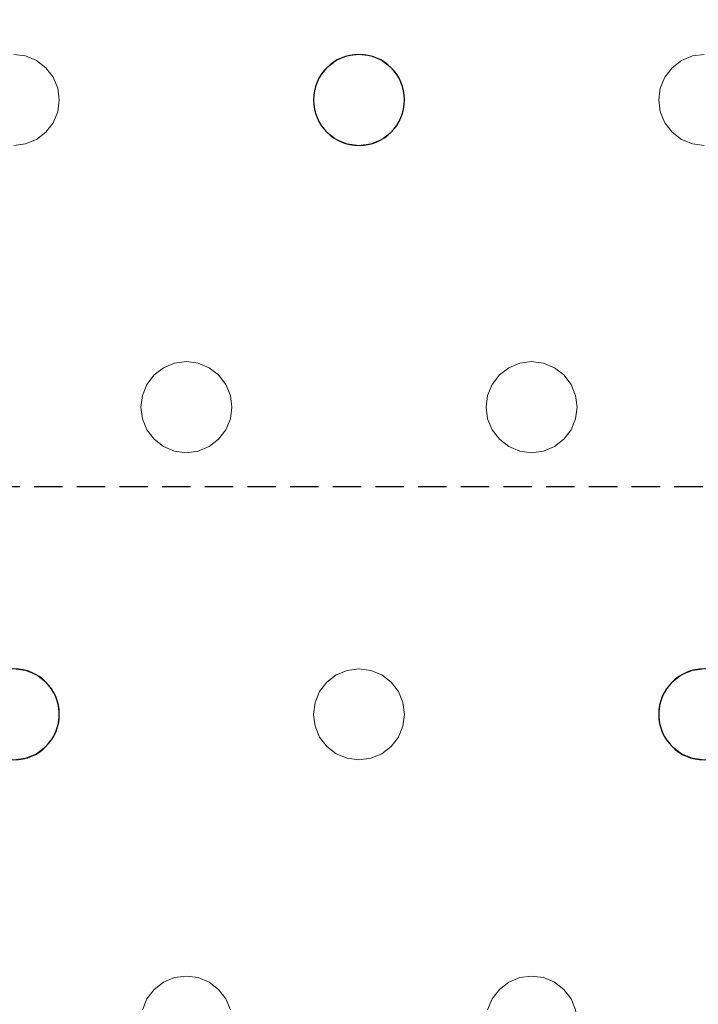
# Model space of a CAD drawing. Units: millimetres. Extents: x -1 to 1601, y -701 to 82.
# Drawn here: x 644 to 703, y -177 to -91 of the extents above; entities that cross this region are included whole.
import ezdxf

# ---------------------------------------------------------------- set-up
doc = ezdxf.new("R2010")
doc.units = ezdxf.units.MM
doc.linetypes.add('NASCOSTA', pattern=[0.375, 0.25, -0.125])
doc.layers.add('IQ_200_3D', color=1, linetype='Continuous')
doc.layers.add('IQ_204_2D', color=7, linetype='Continuous')

msp = doc.modelspace()

# ---------------------------------------------------------------- linework, layer by layer
at = {"layer": 'IQ_200_3D', "lineweight": 18}
for points, invisible_edges in [([(122.762, -68.034, 850), (1477.238, -68.034, 850), (1477.238, -397.966, 850), (122.762, -397.966, 850)], 10), ([(122.762, -68.034, 860), (122.762, -397.966, 860), (1477.238, -397.966, 860), (1477.238, -68.034, 860)], 5), ([(430.882, -94, 888), (124.649, -73, 888), (754.549, -73, 888)], 13), ([(430.882, -94, 890), (461.216, -94, 890), (754.549, -73, 890), (124.649, -73, 890)], 11), ([(461.216, -94, 888), (430.882, -94, 888), (754.549, -73, 888), (491.549, -94, 888)], 15), ([(461.216, -94, 890), (462.251, -94.136, 890), (491.549, -94, 890), (754.549, -73, 890)], 14), ([(491.549, -94, 888), (754.549, -73, 888), (521.882, -94, 888)], 15), ([(521.882, -94, 890), (754.549, -73, 890), (491.549, -94, 890)], 15), ([(552.216, -94, 888), (522.918, -94.136, 888), (521.882, -94, 888), (754.549, -73, 888)], 13), ([(521.882, -94, 890), (522.918, -94.136, 890), (552.216, -94, 890), (754.549, -73, 890)], 14), ([(582.549, -94, 888), (552.216, -94, 888), (754.549, -73, 888), (612.882, -94, 888)], 15), ([(552.216, -94, 890), (553.251, -94.136, 890), (582.549, -94, 890), (754.549, -73, 890)], 14), ([(612.882, -94, 890), (754.549, -73, 890), (582.549, -94, 890), (583.584, -94.136, 890)], 11), ([(643.216, -94, 888), (612.882, -94, 888), (754.549, -73, 888), (673.549, -94, 888)], 15), ([(612.882, -94, 890), (613.918, -94.136, 890), (643.216, -94, 890), (754.549, -73, 890)], 14), ([(673.549, -94, 890), (754.549, -73, 890), (643.216, -94, 890), (644.251, -94.136, 890)], 11), ([(674.584, -94.136, 888), (673.549, -94, 888), (754.549, -73, 888)], 14), ([(754.549, -73, 890), (673.549, -94, 890), (674.584, -94.136, 890)], 13), ([(754.549, -73, 888), (703.882, -94, 888), (702.847, -94.136, 888), (674.584, -94.136, 888)], 13), ([(702.847, -94.136, 890), (703.882, -94, 890), (754.549, -73, 890), (674.584, -94.136, 890)], 14), ([(643.216, -94, 888), (644.251, -94.136, 888), (644.251, -94.136, 890), (643.216, -94, 890)], 10), ([(644.251, -94.136, 888), (643.216, -94, 888), (673.549, -94, 888), (672.514, -94.136, 888)], 10), ([(672.514, -94.136, 890), (673.549, -94, 890), (644.251, -94.136, 890), (645.216, -94.536, 890)], 10), ([(645.216, -94.536, 890), (644.251, -94.136, 890), (644.251, -94.136, 888), (645.216, -94.536, 888)], 10), ([(645.216, -94.536, 888), (644.251, -94.136, 888), (672.514, -94.136, 888), (671.549, -94.536, 888)], 10), ([(671.549, -94.536, 890), (672.514, -94.136, 890), (645.216, -94.536, 890), (646.044, -95.172, 890)], 10), ([(672.514, -94.136, 890), (671.549, -94.536, 890), (671.549, -94.536, 888), (672.514, -94.136, 888)], 10), ([(672.514, -94.136, 888), (673.549, -94, 888), (673.549, -94, 890), (672.514, -94.136, 890)], 10), ([(673.549, -94, 888), (674.584, -94.136, 888), (674.584, -94.136, 890), (673.549, -94, 890)], 10), ([(675.549, -94.536, 890), (674.584, -94.136, 890), (674.584, -94.136, 888), (675.549, -94.536, 888)], 10), ([(675.549, -94.536, 888), (674.584, -94.136, 888), (702.847, -94.136, 888), (701.882, -94.536, 888)], 10), ([(675.549, -94.536, 890), (702.847, -94.136, 890), (674.584, -94.136, 890)], 3), ([(701.882, -94.536, 890), (702.847, -94.136, 890), (675.549, -94.536, 890), (676.378, -95.172, 890)], 10), ([(702.847, -94.136, 890), (701.882, -94.536, 890), (701.882, -94.536, 888), (702.847, -94.136, 888)], 10), ([(702.847, -94.136, 888), (703.882, -94, 888), (703.882, -94, 890), (702.847, -94.136, 890)], 10), ([(646.044, -95.172, 890), (645.216, -94.536, 890), (645.216, -94.536, 888), (646.044, -95.172, 888)], 10), ([(646.044, -95.172, 888), (645.216, -94.536, 888), (671.549, -94.536, 888), (670.721, -95.172, 888)], 10), ([(670.721, -95.172, 890), (671.549, -94.536, 890), (646.044, -95.172, 890), (646.68, -96, 890)], 10), ([(646.68, -96, 890), (646.044, -95.172, 890), (646.044, -95.172, 888), (646.68, -96, 888)], 10), ([(646.68, -96, 888), (646.044, -95.172, 888), (670.721, -95.172, 888), (670.085, -96, 888)], 10), ([(670.085, -96, 890), (670.721, -95.172, 890), (646.68, -96, 890), (647.079, -96.965, 890)], 10), ([(670.721, -95.172, 890), (670.085, -96, 890), (670.085, -96, 888), (670.721, -95.172, 888)], 10), ([(671.549, -94.536, 890), (670.721, -95.172, 890), (670.721, -95.172, 888), (671.549, -94.536, 888)], 10), ([(676.378, -95.172, 890), (675.549, -94.536, 890), (675.549, -94.536, 888), (676.378, -95.172, 888)], 10), ([(676.378, -95.172, 888), (675.549, -94.536, 888), (701.882, -94.536, 888), (701.054, -95.172, 888)], 10), ([(701.054, -95.172, 890), (701.882, -94.536, 890), (676.378, -95.172, 890), (677.013, -96, 890)], 10), ([(677.013, -96, 890), (676.378, -95.172, 890), (676.378, -95.172, 888), (677.013, -96, 888)], 10), ([(677.013, -96, 888), (676.378, -95.172, 888), (701.054, -95.172, 888), (700.418, -96, 888)], 10), ([(677.013, -96, 890), (700.418, -96, 890), (701.054, -95.172, 890)], 13), ([(701.054, -95.172, 890), (700.418, -96, 890), (700.418, -96, 888), (701.054, -95.172, 888)], 10), ([(701.882, -94.536, 890), (701.054, -95.172, 890), (701.054, -95.172, 888), (701.882, -94.536, 888)], 10), ([(647.079, -96.965, 890), (646.68, -96, 890), (646.68, -96, 888), (647.079, -96.965, 888)], 10), ([(670.085, -96, 888), (669.685, -96.965, 888), (647.079, -96.965, 888), (646.68, -96, 888)], 10), ([(647.079, -96.965, 890), (647.216, -98, 890), (669.685, -96.965, 890), (670.085, -96, 890)], 10), ([(670.085, -96, 890), (669.685, -96.965, 890), (669.685, -96.965, 888), (670.085, -96, 888)], 10), ([(677.413, -96.965, 890), (677.013, -96, 890), (677.013, -96, 888), (677.413, -96.965, 888)], 10), ([(677.413, -96.965, 888), (677.013, -96, 888), (700.418, -96, 888), (700.019, -96.965, 888)], 10), ([(677.413, -96.965, 890), (700.019, -96.965, 890), (700.418, -96, 890), (677.013, -96, 890)], 5), ([(700.418, -96, 890), (700.019, -96.965, 890), (700.019, -96.965, 888), (700.418, -96, 888)], 10), ([(647.216, -98, 890), (647.079, -96.965, 890), (647.079, -96.965, 888), (647.216, -98, 888)], 2), ([(647.216, -98, 888), (647.079, -96.965, 888), (669.685, -96.965, 888), (669.549, -98, 888)], 10), ([(647.216, -98, 890), (669.549, -98, 890), (669.685, -96.965, 890)], 13), ([(669.685, -96.965, 890), (669.549, -98, 890), (669.549, -98, 888), (669.685, -96.965, 888)], 8), ([(677.549, -98, 890), (677.413, -96.965, 890), (677.413, -96.965, 888), (677.549, -98, 888)], 2), ([(677.549, -98, 888), (677.413, -96.965, 888), (700.019, -96.965, 888), (699.882, -98, 888)], 10), ([(700.019, -96.965, 890), (677.413, -96.965, 890), (677.549, -98, 890), (699.882, -98, 890)], 5), ([(700.019, -96.965, 890), (699.882, -98, 890), (699.882, -98, 888), (700.019, -96.965, 888)], 8), ([(669.685, -99.035, 888), (646.68, -100, 888), (647.079, -99.035, 888), (669.549, -98, 888)], 5), ([(647.079, -99.035, 890), (647.216, -98, 890), (647.216, -98, 888), (647.079, -99.035, 888)], 8), ([(669.549, -98, 888), (647.079, -99.035, 888), (647.216, -98, 888)], 13), ([(647.079, -99.035, 890), (669.685, -99.035, 890), (669.549, -98, 890), (647.216, -98, 890)], 5), ([(669.549, -98, 890), (669.685, -99.035, 890), (669.685, -99.035, 888), (669.549, -98, 888)], 2), ([(677.413, -99.035, 890), (677.549, -98, 890), (677.549, -98, 888), (677.413, -99.035, 888)], 8), ([(699.882, -98, 888), (700.019, -99.035, 888), (677.413, -99.035, 888), (677.549, -98, 888)], 10), ([(677.413, -99.035, 890), (700.019, -99.035, 890), (699.882, -98, 890), (677.549, -98, 890)], 5), ([(699.882, -98, 890), (700.019, -99.035, 890), (700.019, -99.035, 888), (699.882, -98, 888)], 2), ([(646.68, -100, 890), (647.079, -99.035, 890), (647.079, -99.035, 888), (646.68, -100, 888)], 10), ([(670.085, -100, 888), (646.68, -100, 888), (669.685, -99.035, 888)], 3), ([(669.685, -99.035, 890), (647.079, -99.035, 890), (646.68, -100, 890), (670.085, -100, 890)], 5), ([(669.685, -99.035, 890), (670.085, -100, 890), (670.085, -100, 888), (669.685, -99.035, 888)], 10), ([(677.013, -100, 890), (677.413, -99.035, 890), (677.413, -99.035, 888), (677.013, -100, 888)], 10), ([(677.013, -100, 888), (677.413, -99.035, 888), (700.019, -99.035, 888), (700.418, -100, 888)], 10), ([(700.019, -99.035, 890), (677.413, -99.035, 890), (677.013, -100, 890), (700.418, -100, 890)], 5), ([(700.019, -99.035, 890), (700.418, -100, 890), (700.418, -100, 888), (700.019, -99.035, 888)], 10), ([(646.044, -100.828, 890), (646.68, -100, 890), (646.68, -100, 888), (646.044, -100.828, 888)], 10), ([(658.382, -121, 888), (646.044, -100.828, 888), (646.68, -100, 888), (670.085, -100, 888)], 13), ([(658.382, -121, 890), (646.68, -100, 890), (646.044, -100.828, 890), (657.347, -121.136, 890)], 5), ([(658.382, -121, 890), (670.721, -100.828, 890), (670.085, -100, 890), (646.68, -100, 890)], 13), ([(670.721, -100.828, 888), (659.418, -121.136, 888), (658.382, -121, 888), (670.085, -100, 888)], 5), ([(670.085, -100, 890), (670.721, -100.828, 890), (670.721, -100.828, 888), (670.085, -100, 888)], 10), ([(676.378, -100.828, 890), (677.013, -100, 890), (677.013, -100, 888), (676.378, -100.828, 888)], 10), ([(688.716, -121, 888), (676.378, -100.828, 888), (677.013, -100, 888), (700.418, -100, 888)], 13), ([(688.716, -121, 890), (677.013, -100, 890), (676.378, -100.828, 890), (687.68, -121.136, 890)], 5), ([(688.716, -121, 890), (701.054, -100.828, 890), (700.418, -100, 890), (677.013, -100, 890)], 13), ([(688.716, -121, 888), (700.418, -100, 888), (701.054, -100.828, 888)], 13), ([(700.418, -100, 890), (701.054, -100.828, 890), (701.054, -100.828, 888), (700.418, -100, 888)], 10), ([(645.216, -101.464, 890), (646.044, -100.828, 890), (646.044, -100.828, 888), (645.216, -101.464, 888)], 10), ([(657.347, -121.136, 888), (656.382, -121.536, 888), (645.216, -101.464, 888), (646.044, -100.828, 888)], 10), ([(646.044, -100.828, 890), (645.216, -101.464, 890), (657.347, -121.136, 890)], 14), ([(657.347, -121.136, 888), (646.044, -100.828, 888), (658.382, -121, 888)], 3), ([(658.382, -121, 890), (659.418, -121.136, 890), (670.721, -100.828, 890)], 14), ([(671.549, -101.464, 888), (659.418, -121.136, 888), (670.721, -100.828, 888)], 3), ([(671.549, -101.464, 890), (670.721, -100.828, 890), (659.418, -121.136, 890), (660.382, -121.536, 890)], 10), ([(670.721, -100.828, 890), (671.549, -101.464, 890), (671.549, -101.464, 888), (670.721, -100.828, 888)], 10), ([(675.549, -101.464, 890), (676.378, -100.828, 890), (676.378, -100.828, 888), (675.549, -101.464, 888)], 10), ([(675.549, -101.464, 888), (676.378, -100.828, 888), (687.68, -121.136, 888), (686.716, -121.536, 888)], 10), ([(687.68, -121.136, 890), (676.378, -100.828, 890), (675.549, -101.464, 890), (686.716, -121.536, 890)], 5), ([(687.68, -121.136, 888), (676.378, -100.828, 888), (688.716, -121, 888)], 3), ([(689.751, -121.136, 888), (688.716, -121, 888), (701.054, -100.828, 888), (701.882, -101.464, 888)], 10), ([(701.054, -100.828, 890), (688.716, -121, 890), (689.751, -121.136, 890)], 13), ([(701.882, -101.464, 890), (701.054, -100.828, 890), (689.751, -121.136, 890), (690.716, -121.536, 890)], 10), ([(701.054, -100.828, 890), (701.882, -101.464, 890), (701.882, -101.464, 888), (701.054, -100.828, 888)], 10), ([(631.513, -123, 888), (643.216, -102, 888), (654.918, -123, 888), (631.913, -123.965, 888)], 7), ([(654.918, -123, 890), (655.554, -122.172, 890), (643.216, -102, 890), (631.513, -123, 890)], 14), ([(644.251, -101.864, 888), (643.216, -102, 888), (643.216, -102, 890), (644.251, -101.864, 890)], 10), ([(643.216, -102, 888), (644.251, -101.864, 888), (655.554, -122.172, 888), (654.918, -123, 888)], 10), ([(655.554, -122.172, 890), (656.382, -121.536, 890), (644.251, -101.864, 890), (643.216, -102, 890)], 10), ([(644.251, -101.864, 890), (645.216, -101.464, 890), (645.216, -101.464, 888), (644.251, -101.864, 888)], 10), ([(644.251, -101.864, 888), (645.216, -101.464, 888), (656.382, -121.536, 888), (655.554, -122.172, 888)], 10), ([(656.382, -121.536, 890), (657.347, -121.136, 890), (645.216, -101.464, 890), (644.251, -101.864, 890)], 10), ([(660.382, -121.536, 888), (659.418, -121.136, 888), (671.549, -101.464, 888), (672.514, -101.864, 888)], 10), ([(672.514, -101.864, 890), (671.549, -101.464, 890), (660.382, -121.536, 890), (661.211, -122.172, 890)], 10), ([(661.211, -122.172, 888), (660.382, -121.536, 888), (672.514, -101.864, 888), (673.549, -102, 888)], 10), ([(673.549, -102, 890), (672.514, -101.864, 890), (661.211, -122.172, 890), (661.847, -123, 890)], 10), ([(661.847, -123, 888), (661.211, -122.172, 888), (673.549, -102, 888), (685.252, -123, 888)], 14), ([(685.252, -123, 890), (673.549, -102, 890), (661.847, -123, 890)], 15), ([(671.549, -101.464, 890), (672.514, -101.864, 890), (672.514, -101.864, 888), (671.549, -101.464, 888)], 10), ([(673.549, -102, 888), (672.514, -101.864, 888), (672.514, -101.864, 890), (673.549, -102, 890)], 10), ([(674.584, -101.864, 888), (673.549, -102, 888), (673.549, -102, 890), (674.584, -101.864, 890)], 10), ([(673.549, -102, 888), (674.584, -101.864, 888), (685.887, -122.172, 888), (685.252, -123, 888)], 10), ([(673.549, -102, 890), (685.252, -123, 890), (685.887, -122.172, 890), (674.584, -101.864, 890)], 5), ([(674.584, -101.864, 890), (675.549, -101.464, 890), (675.549, -101.464, 888), (674.584, -101.864, 888)], 10), ([(686.716, -121.536, 888), (685.887, -122.172, 888), (674.584, -101.864, 888), (675.549, -101.464, 888)], 10), ([(674.584, -101.864, 890), (685.887, -122.172, 890), (686.716, -121.536, 890), (675.549, -101.464, 890)], 5), ([(690.716, -121.536, 888), (689.751, -121.136, 888), (701.882, -101.464, 888), (702.847, -101.864, 888)], 10), ([(702.847, -101.864, 890), (701.882, -101.464, 890), (690.716, -121.536, 890), (691.544, -122.172, 890)], 10), ([(691.544, -122.172, 888), (690.716, -121.536, 888), (702.847, -101.864, 888), (703.882, -102, 888)], 10), ([(703.882, -102, 890), (702.847, -101.864, 890), (691.544, -122.172, 890), (692.18, -123, 890)], 10), ([(692.18, -123, 888), (691.544, -122.172, 888), (703.882, -102, 888), (715.585, -123, 888)], 14), ([(703.882, -102, 890), (692.18, -123, 890), (715.585, -123, 890), (716.221, -122.172, 890)], 11), ([(701.882, -101.464, 890), (702.847, -101.864, 890), (702.847, -101.864, 888), (701.882, -101.464, 888)], 10), ([(703.882, -102, 888), (702.847, -101.864, 888), (702.847, -101.864, 890), (703.882, -102, 890)], 10), ([(657.347, -121.136, 890), (656.382, -121.536, 890), (656.382, -121.536, 888), (657.347, -121.136, 888)], 10), ([(657.347, -121.136, 888), (658.382, -121, 888), (658.382, -121, 890), (657.347, -121.136, 890)], 10), ([(658.382, -121, 888), (659.418, -121.136, 888), (659.418, -121.136, 890), (658.382, -121, 890)], 10), ([(660.382, -121.536, 890), (659.418, -121.136, 890), (659.418, -121.136, 888), (660.382, -121.536, 888)], 10), ([(687.68, -121.136, 890), (686.716, -121.536, 890), (686.716, -121.536, 888), (687.68, -121.136, 888)], 10), ([(687.68, -121.136, 888), (688.716, -121, 888), (688.716, -121, 890), (687.68, -121.136, 890)], 10), ([(688.716, -121, 888), (689.751, -121.136, 888), (689.751, -121.136, 890), (688.716, -121, 890)], 10), ([(690.716, -121.536, 890), (689.751, -121.136, 890), (689.751, -121.136, 888), (690.716, -121.536, 888)], 10), ([(656.382, -121.536, 890), (655.554, -122.172, 890), (655.554, -122.172, 888), (656.382, -121.536, 888)], 10), ([(661.211, -122.172, 890), (660.382, -121.536, 890), (660.382, -121.536, 888), (661.211, -122.172, 888)], 10), ([(686.716, -121.536, 890), (685.887, -122.172, 890), (685.887, -122.172, 888), (686.716, -121.536, 888)], 10), ([(691.544, -122.172, 890), (690.716, -121.536, 890), (690.716, -121.536, 888), (691.544, -122.172, 888)], 10), ([(655.554, -122.172, 890), (654.918, -123, 890), (654.918, -123, 888), (655.554, -122.172, 888)], 10), ([(661.847, -123, 890), (661.211, -122.172, 890), (661.211, -122.172, 888), (661.847, -123, 888)], 10), ([(685.887, -122.172, 890), (685.252, -123, 890), (685.252, -123, 888), (685.887, -122.172, 888)], 10), ([(692.18, -123, 890), (691.544, -122.172, 890), (691.544, -122.172, 888), (692.18, -123, 888)], 10), ([(631.913, -123.965, 890), (654.519, -123.965, 890), (654.918, -123, 890), (631.513, -123, 890)], 5), ([(654.918, -123, 888), (654.519, -123.965, 888), (631.913, -123.965, 888)], 14), ([(654.918, -123, 890), (654.519, -123.965, 890), (654.519, -123.965, 888), (654.918, -123, 888)], 10), ([(662.246, -123.965, 890), (661.847, -123, 890), (661.847, -123, 888), (662.246, -123.965, 888)], 10), ([(685.252, -123, 888), (662.246, -123.965, 888), (661.847, -123, 888)], 13), ([(662.246, -123.965, 890), (684.852, -123.965, 890), (685.252, -123, 890), (661.847, -123, 890)], 5), ([(684.852, -123.965, 888), (662.382, -125, 888), (662.246, -123.965, 888), (685.252, -123, 888)], 5), ([(685.252, -123, 890), (684.852, -123.965, 890), (684.852, -123.965, 888), (685.252, -123, 888)], 10), ([(692.579, -123.965, 890), (692.18, -123, 890), (692.18, -123, 888), (692.579, -123.965, 888)], 10), ([(692.579, -123.965, 888), (692.18, -123, 888), (715.585, -123, 888)], 14), ([(692.579, -123.965, 890), (715.185, -123.965, 890), (715.585, -123, 890), (692.18, -123, 890)], 5), ([(715.185, -123.965, 888), (692.716, -125, 888), (692.579, -123.965, 888), (715.585, -123, 888)], 5), ([(632.049, -125, 888), (631.913, -123.965, 888), (654.519, -123.965, 888), (654.382, -125, 888)], 10), ([(632.049, -125, 890), (654.382, -125, 890), (654.519, -123.965, 890), (631.913, -123.965, 890)], 5), ([(654.519, -123.965, 890), (654.382, -125, 890), (654.382, -125, 888), (654.519, -123.965, 888)], 8), ([(662.382, -125, 890), (662.246, -123.965, 890), (662.246, -123.965, 888), (662.382, -125, 888)], 2), ([(684.716, -125, 888), (662.246, -126.035, 888), (662.382, -125, 888), (684.852, -123.965, 888)], 5), ([(662.382, -125, 890), (684.716, -125, 890), (684.852, -123.965, 890), (662.246, -123.965, 890)], 5), ([(684.852, -123.965, 890), (684.716, -125, 890), (684.716, -125, 888), (684.852, -123.965, 888)], 8), ([(692.716, -125, 890), (692.579, -123.965, 890), (692.579, -123.965, 888), (692.716, -125, 888)], 2), ([(715.049, -125, 888), (692.579, -126.035, 888), (692.716, -125, 888), (715.185, -123.965, 888)], 5), ([(692.716, -125, 890), (715.049, -125, 890), (715.185, -123.965, 890), (692.579, -123.965, 890)], 5), ([(631.913, -126.035, 888), (632.049, -125, 888), (654.382, -125, 888), (654.519, -126.035, 888)], 10), ([(654.382, -125, 890), (632.049, -125, 890), (631.913, -126.035, 890), (654.519, -126.035, 890)], 5), ([(654.382, -125, 890), (654.519, -126.035, 890), (654.519, -126.035, 888), (654.382, -125, 888)], 2), ([(684.852, -126.035, 888), (661.847, -127, 888), (662.246, -126.035, 888), (684.716, -125, 888)], 5), ([(662.246, -126.035, 890), (662.382, -125, 890), (662.382, -125, 888), (662.246, -126.035, 888)], 8), ([(662.246, -126.035, 890), (684.852, -126.035, 890), (684.716, -125, 890), (662.382, -125, 890)], 5), ([(684.716, -125, 890), (684.852, -126.035, 890), (684.852, -126.035, 888), (684.716, -125, 888)], 2), ([(715.185, -126.035, 888), (692.18, -127, 888), (692.579, -126.035, 888), (715.049, -125, 888)], 5), ([(692.579, -126.035, 890), (692.716, -125, 890), (692.716, -125, 888), (692.579, -126.035, 888)], 8), ([(692.579, -126.035, 890), (715.185, -126.035, 890), (715.049, -125, 890), (692.716, -125, 890)], 5), ([(654.918, -127, 888), (643.216, -148, 888), (631.513, -127, 888), (654.519, -126.035, 888)], 7), ([(631.513, -127, 888), (631.913, -126.035, 888), (654.519, -126.035, 888)], 14), ([(654.918, -127, 890), (654.519, -126.035, 890), (631.513, -127, 890), (643.216, -148, 890)], 14), ([(631.913, -126.035, 890), (631.513, -127, 890), (654.519, -126.035, 890)], 14), ([(654.519, -126.035, 890), (654.918, -127, 890), (654.918, -127, 888), (654.519, -126.035, 888)], 10), ([(661.847, -127, 890), (662.246, -126.035, 890), (662.246, -126.035, 888), (661.847, -127, 888)], 10), ([(685.252, -127, 888), (661.847, -127, 888), (684.852, -126.035, 888)], 3), ([(661.847, -127, 890), (685.252, -127, 890), (684.852, -126.035, 890), (662.246, -126.035, 890)], 5), ([(684.852, -126.035, 890), (685.252, -127, 890), (685.252, -127, 888), (684.852, -126.035, 888)], 10), ([(692.18, -127, 890), (692.579, -126.035, 890), (692.579, -126.035, 888), (692.18, -127, 888)], 10), ([(715.585, -127, 888), (692.18, -127, 888), (715.185, -126.035, 888)], 3), ([(715.585, -127, 890), (715.185, -126.035, 890), (692.18, -127, 890), (703.882, -148, 890)], 14), ([(692.579, -126.035, 890), (692.18, -127, 890), (715.185, -126.035, 890)], 14), ([(655.554, -127.828, 888), (644.251, -148.136, 888), (643.216, -148, 888), (654.918, -127, 888)], 5), ([(655.554, -127.828, 890), (654.918, -127, 890), (643.216, -148, 890), (644.251, -148.136, 890)], 10), ([(654.918, -127, 890), (655.554, -127.828, 890), (655.554, -127.828, 888), (654.918, -127, 888)], 10), ([(661.211, -127.828, 890), (661.847, -127, 890), (661.847, -127, 888), (661.211, -127.828, 888)], 10), ([(661.211, -127.828, 888), (661.847, -127, 888), (673.549, -148, 888), (672.514, -148.136, 888)], 10), ([(661.211, -127.828, 890), (672.514, -148.136, 890), (673.549, -148, 890), (661.847, -127, 890)], 5), ([(685.252, -127, 888), (685.887, -127.828, 888), (673.549, -148, 888), (661.847, -127, 888)], 14), ([(673.549, -148, 890), (685.887, -127.828, 890), (685.252, -127, 890), (661.847, -127, 890)], 13), ([(685.252, -127, 890), (685.887, -127.828, 890), (685.887, -127.828, 888), (685.252, -127, 888)], 10), ([(691.544, -127.828, 890), (692.18, -127, 890), (692.18, -127, 888), (691.544, -127.828, 888)], 10), ([(703.882, -148, 888), (691.544, -127.828, 888), (692.18, -127, 888), (715.585, -127, 888)], 13), ([(703.882, -148, 890), (692.18, -127, 890), (691.544, -127.828, 890), (702.847, -148.136, 890)], 5), ([(656.382, -128.464, 888), (645.216, -148.536, 888), (644.251, -148.136, 888), (655.554, -127.828, 888)], 5), ([(655.554, -127.828, 890), (644.251, -148.136, 890), (656.382, -128.464, 890)], 3), ([(655.554, -127.828, 890), (656.382, -128.464, 890), (656.382, -128.464, 888), (655.554, -127.828, 888)], 10), ([(660.382, -128.464, 890), (661.211, -127.828, 890), (661.211, -127.828, 888), (660.382, -128.464, 888)], 10), ([(660.382, -128.464, 888), (661.211, -127.828, 888), (672.514, -148.136, 888), (671.549, -148.536, 888)], 10), ([(661.211, -127.828, 890), (660.382, -128.464, 890), (672.514, -148.136, 890)], 14), ([(685.887, -127.828, 888), (686.716, -128.464, 888), (674.584, -148.136, 888), (673.549, -148, 888)], 10), ([(674.584, -148.136, 890), (685.887, -127.828, 890), (673.549, -148, 890)], 3), ([(686.716, -128.464, 890), (685.887, -127.828, 890), (674.584, -148.136, 890), (675.549, -148.536, 890)], 10), ([(685.887, -127.828, 890), (686.716, -128.464, 890), (686.716, -128.464, 888), (685.887, -127.828, 888)], 10), ([(690.716, -128.464, 890), (691.544, -127.828, 890), (691.544, -127.828, 888), (690.716, -128.464, 888)], 10), ([(690.716, -128.464, 888), (691.544, -127.828, 888), (702.847, -148.136, 888), (701.882, -148.536, 888)], 10), ([(702.847, -148.136, 890), (691.544, -127.828, 890), (690.716, -128.464, 890), (701.882, -148.536, 890)], 5), ([(702.847, -148.136, 888), (691.544, -127.828, 888), (703.882, -148, 888)], 3), ([(645.216, -148.536, 890), (657.347, -128.864, 890), (656.382, -128.464, 890), (644.251, -148.136, 890)], 5), ([(657.347, -128.864, 888), (646.044, -149.172, 888), (645.216, -148.536, 888), (656.382, -128.464, 888)], 5), ([(646.044, -149.172, 890), (658.382, -129, 890), (657.347, -128.864, 890), (645.216, -148.536, 890)], 5), ([(646.044, -149.172, 888), (657.347, -128.864, 888), (658.382, -129, 888), (646.68, -150, 888)], 5), ([(656.382, -128.464, 890), (657.347, -128.864, 890), (657.347, -128.864, 888), (656.382, -128.464, 888)], 10), ([(658.382, -129, 888), (657.347, -128.864, 888), (657.347, -128.864, 890), (658.382, -129, 890)], 10), ([(659.418, -128.864, 888), (658.382, -129, 888), (658.382, -129, 890), (659.418, -128.864, 890)], 10), ([(658.382, -129, 888), (659.418, -128.864, 888), (670.721, -149.172, 888), (670.085, -150, 888)], 10), ([(670.721, -149.172, 890), (671.549, -148.536, 890), (659.418, -128.864, 890), (658.382, -129, 890)], 10), ([(659.418, -128.864, 890), (660.382, -128.464, 890), (660.382, -128.464, 888), (659.418, -128.864, 888)], 10), ([(659.418, -128.864, 888), (660.382, -128.464, 888), (671.549, -148.536, 888), (670.721, -149.172, 888)], 10), ([(671.549, -148.536, 890), (672.514, -148.136, 890), (660.382, -128.464, 890), (659.418, -128.864, 890)], 10), ([(675.549, -148.536, 888), (674.584, -148.136, 888), (686.716, -128.464, 888), (687.68, -128.864, 888)], 10), ([(687.68, -128.864, 890), (686.716, -128.464, 890), (675.549, -148.536, 890), (676.378, -149.172, 890)], 10), ([(676.378, -149.172, 888), (675.549, -148.536, 888), (687.68, -128.864, 888), (688.716, -129, 888)], 10), ([(676.378, -149.172, 890), (677.013, -150, 890), (688.716, -129, 890), (687.68, -128.864, 890)], 10), ([(686.716, -128.464, 890), (687.68, -128.864, 890), (687.68, -128.864, 888), (686.716, -128.464, 888)], 10), ([(688.716, -129, 888), (687.68, -128.864, 888), (687.68, -128.864, 890), (688.716, -129, 890)], 10), ([(689.751, -128.864, 888), (688.716, -129, 888), (688.716, -129, 890), (689.751, -128.864, 890)], 10), ([(688.716, -129, 888), (689.751, -128.864, 888), (701.054, -149.172, 888), (700.418, -150, 888)], 10), ([(701.054, -149.172, 890), (689.751, -128.864, 890), (688.716, -129, 890), (700.418, -150, 890)], 5), ([(689.751, -128.864, 890), (690.716, -128.464, 890), (690.716, -128.464, 888), (689.751, -128.864, 888)], 10), ([(689.751, -128.864, 888), (690.716, -128.464, 888), (701.882, -148.536, 888), (701.054, -149.172, 888)], 10), ([(689.751, -128.864, 890), (701.054, -149.172, 890), (701.882, -148.536, 890), (690.716, -128.464, 890)], 5), ([(646.68, -150, 890), (658.382, -129, 890), (646.044, -149.172, 890)], 3), ([(646.68, -150, 888), (658.382, -129, 888), (670.085, -150, 888), (647.079, -150.965, 888)], 7), ([(670.085, -150, 890), (670.721, -149.172, 890), (658.382, -129, 890), (646.68, -150, 890)], 14), ([(677.013, -150, 888), (676.378, -149.172, 888), (688.716, -129, 888), (700.418, -150, 888)], 14), ([(700.418, -150, 890), (688.716, -129, 890), (677.013, -150, 890), (677.413, -150.965, 890)], 11), ([(643.216, -148, 888), (644.251, -148.136, 888), (644.251, -148.136, 890), (643.216, -148, 890)], 10), ([(645.216, -148.536, 890), (644.251, -148.136, 890), (644.251, -148.136, 888), (645.216, -148.536, 888)], 10), ([(646.044, -149.172, 890), (645.216, -148.536, 890), (645.216, -148.536, 888), (646.044, -149.172, 888)], 10), ([(671.549, -148.536, 890), (670.721, -149.172, 890), (670.721, -149.172, 888), (671.549, -148.536, 888)], 10), ([(672.514, -148.136, 890), (671.549, -148.536, 890), (671.549, -148.536, 888), (672.514, -148.136, 888)], 10), ([(672.514, -148.136, 888), (673.549, -148, 888), (673.549, -148, 890), (672.514, -148.136, 890)], 10), ([(673.549, -148, 888), (674.584, -148.136, 888), (674.584, -148.136, 890), (673.549, -148, 890)], 10), ([(675.549, -148.536, 890), (674.584, -148.136, 890), (674.584, -148.136, 888), (675.549, -148.536, 888)], 10), ([(676.378, -149.172, 890), (675.549, -148.536, 890), (675.549, -148.536, 888), (676.378, -149.172, 888)], 10), ([(701.882, -148.536, 890), (701.054, -149.172, 890), (701.054, -149.172, 888), (701.882, -148.536, 888)], 10), ([(702.847, -148.136, 890), (701.882, -148.536, 890), (701.882, -148.536, 888), (702.847, -148.136, 888)], 10), ([(702.847, -148.136, 888), (703.882, -148, 888), (703.882, -148, 890), (702.847, -148.136, 890)], 10), ([(646.68, -150, 890), (646.044, -149.172, 890), (646.044, -149.172, 888), (646.68, -150, 888)], 10), ([(670.721, -149.172, 890), (670.085, -150, 890), (670.085, -150, 888), (670.721, -149.172, 888)], 10), ([(677.013, -150, 890), (676.378, -149.172, 890), (676.378, -149.172, 888), (677.013, -150, 888)], 10), ([(701.054, -149.172, 890), (700.418, -150, 890), (700.418, -150, 888), (701.054, -149.172, 888)], 10), ([(647.079, -150.965, 890), (646.68, -150, 890), (646.68, -150, 888), (647.079, -150.965, 888)], 10), ([(647.079, -150.965, 890), (669.685, -150.965, 890), (670.085, -150, 890), (646.68, -150, 890)], 5), ([(669.685, -150.965, 888), (647.079, -150.965, 888), (670.085, -150, 888)], 3), ([(670.085, -150, 890), (669.685, -150.965, 890), (669.685, -150.965, 888), (670.085, -150, 888)], 10), ([(677.413, -150.965, 890), (677.013, -150, 890), (677.013, -150, 888), (677.413, -150.965, 888)], 10), ([(677.413, -150.965, 888), (677.013, -150, 888), (700.418, -150, 888), (700.019, -150.965, 888)], 10), ([(700.019, -150.965, 890), (700.418, -150, 890), (677.413, -150.965, 890), (677.549, -152, 890)], 10), ([(700.418, -150, 890), (700.019, -150.965, 890), (700.019, -150.965, 888), (700.418, -150, 888)], 10), ([(647.216, -152, 890), (647.079, -150.965, 890), (647.079, -150.965, 888), (647.216, -152, 888)], 2), ([(647.216, -152, 888), (647.079, -150.965, 888), (669.685, -150.965, 888), (669.549, -152, 888)], 10), ([(647.216, -152, 890), (669.549, -152, 890), (669.685, -150.965, 890), (647.079, -150.965, 890)], 5), ([(669.685, -150.965, 890), (669.549, -152, 890), (669.549, -152, 888), (669.685, -150.965, 888)], 8), ([(677.549, -152, 890), (677.413, -150.965, 890), (677.413, -150.965, 888), (677.549, -152, 888)], 2), ([(677.549, -152, 888), (677.413, -150.965, 888), (700.019, -150.965, 888), (699.882, -152, 888)], 10), ([(699.882, -152, 890), (700.019, -150.965, 890), (677.549, -152, 890), (677.413, -153.035, 890)], 10), ([(700.019, -150.965, 890), (699.882, -152, 890), (699.882, -152, 888), (700.019, -150.965, 888)], 8), ([(647.079, -153.035, 890), (647.216, -152, 890), (647.216, -152, 888), (647.079, -153.035, 888)], 8), ([(647.079, -153.035, 888), (647.216, -152, 888), (669.549, -152, 888), (669.685, -153.035, 888)], 10), ([(669.549, -152, 890), (647.216, -152, 890), (647.079, -153.035, 890), (669.685, -153.035, 890)], 5), ([(669.549, -152, 890), (669.685, -153.035, 890), (669.685, -153.035, 888), (669.549, -152, 888)], 2), ([(700.019, -153.035, 890), (699.882, -152, 890), (677.413, -153.035, 890), (677.013, -154, 890)], 10), ([(677.413, -153.035, 890), (677.549, -152, 890), (677.549, -152, 888), (677.413, -153.035, 888)], 8), ([(699.882, -152, 888), (700.019, -153.035, 888), (677.413, -153.035, 888), (677.549, -152, 888)], 10), ([(699.882, -152, 890), (700.019, -153.035, 890), (700.019, -153.035, 888), (699.882, -152, 888)], 2), ([(646.68, -154, 890), (647.079, -153.035, 890), (647.079, -153.035, 888), (646.68, -154, 888)], 10), ([(646.68, -154, 888), (647.079, -153.035, 888), (669.685, -153.035, 888), (670.085, -154, 888)], 10), ([(670.085, -154, 890), (669.685, -153.035, 890), (646.68, -154, 890), (658.382, -175, 890)], 14), ([(647.079, -153.035, 890), (646.68, -154, 890), (669.685, -153.035, 890)], 14), ([(669.685, -153.035, 890), (670.085, -154, 890), (670.085, -154, 888), (669.685, -153.035, 888)], 10), ([(677.013, -154, 890), (677.413, -153.035, 890), (677.413, -153.035, 888), (677.013, -154, 888)], 10), ([(677.013, -154, 888), (677.413, -153.035, 888), (700.019, -153.035, 888), (700.418, -154, 888)], 10), ([(700.418, -154, 890), (700.019, -153.035, 890), (677.013, -154, 890), (688.716, -175, 890)], 14), ([(700.019, -153.035, 890), (700.418, -154, 890), (700.418, -154, 888), (700.019, -153.035, 888)], 10), ([(646.044, -154.828, 890), (646.68, -154, 890), (646.68, -154, 888), (646.044, -154.828, 888)], 10), ([(646.68, -154, 888), (670.085, -154, 888), (658.382, -175, 888), (646.044, -154.828, 888)], 7), ([(646.044, -154.828, 890), (657.347, -175.136, 890), (658.382, -175, 890), (646.68, -154, 890)], 5), ([(670.721, -154.828, 888), (659.418, -175.136, 888), (658.382, -175, 888), (670.085, -154, 888)], 5), ([(670.721, -154.828, 890), (670.085, -154, 890), (658.382, -175, 890), (659.418, -175.136, 890)], 10), ([(670.085, -154, 890), (670.721, -154.828, 890), (670.721, -154.828, 888), (670.085, -154, 888)], 10), ([(676.378, -154.828, 890), (677.013, -154, 890), (677.013, -154, 888), (676.378, -154.828, 888)], 10), ([(688.716, -175, 888), (676.378, -154.828, 888), (677.013, -154, 888), (700.418, -154, 888)], 13), ([(676.378, -154.828, 890), (687.68, -175.136, 890), (688.716, -175, 890), (677.013, -154, 890)], 5), ([(688.716, -175, 888), (700.418, -154, 888), (701.054, -154.828, 888), (689.751, -175.136, 888)], 5), ([(701.054, -154.828, 890), (700.418, -154, 890), (688.716, -175, 890)], 14), ([(700.418, -154, 890), (701.054, -154.828, 890), (701.054, -154.828, 888), (700.418, -154, 888)], 10), ([(645.216, -155.464, 890), (646.044, -154.828, 890), (646.044, -154.828, 888), (645.216, -155.464, 888)], 10), ([(657.347, -175.136, 888), (645.216, -155.464, 888), (646.044, -154.828, 888), (658.382, -175, 888)], 5), ([(657.347, -175.136, 890), (646.044, -154.828, 890), (645.216, -155.464, 890)], 13), ([(671.549, -155.464, 888), (659.418, -175.136, 888), (670.721, -154.828, 888)], 3), ([(671.549, -155.464, 890), (670.721, -154.828, 890), (659.418, -175.136, 890), (660.382, -175.536, 890)], 10), ([(670.721, -154.828, 890), (671.549, -155.464, 890), (671.549, -155.464, 888), (670.721, -154.828, 888)], 10), ([(675.549, -155.464, 890), (676.378, -154.828, 890), (676.378, -154.828, 888), (675.549, -155.464, 888)], 10), ([(687.68, -175.136, 888), (675.549, -155.464, 888), (676.378, -154.828, 888), (688.716, -175, 888)], 5), ([(675.549, -155.464, 890), (686.716, -175.536, 890), (687.68, -175.136, 890), (676.378, -154.828, 890)], 5), ([(689.751, -175.136, 890), (701.882, -155.464, 890), (701.054, -154.828, 890), (688.716, -175, 890)], 5), ([(701.054, -154.828, 888), (701.882, -155.464, 888), (689.751, -175.136, 888)], 14), ([(701.054, -154.828, 890), (701.882, -155.464, 890), (701.882, -155.464, 888), (701.054, -154.828, 888)], 10), ([(644.251, -155.864, 890), (645.216, -155.464, 890), (645.216, -155.464, 888), (644.251, -155.864, 888)], 10), ([(656.382, -175.536, 888), (644.251, -155.864, 888), (645.216, -155.464, 888), (657.347, -175.136, 888)], 5), ([(645.216, -155.464, 890), (644.251, -155.864, 890), (656.382, -175.536, 890), (657.347, -175.136, 890)], 10), ([(671.549, -155.464, 888), (672.514, -155.864, 888), (660.382, -175.536, 888), (659.418, -175.136, 888)], 10), ([(672.514, -155.864, 890), (671.549, -155.464, 890), (660.382, -175.536, 890), (661.211, -176.172, 890)], 10), ([(671.549, -155.464, 890), (672.514, -155.864, 890), (672.514, -155.864, 888), (671.549, -155.464, 888)], 10), ([(674.584, -155.864, 890), (675.549, -155.464, 890), (675.549, -155.464, 888), (674.584, -155.864, 888)], 10), ([(686.716, -175.536, 888), (674.584, -155.864, 888), (675.549, -155.464, 888), (687.68, -175.136, 888)], 5), ([(686.716, -175.536, 890), (675.549, -155.464, 890), (674.584, -155.864, 890), (685.887, -176.172, 890)], 5), ([(701.882, -155.464, 888), (702.847, -155.864, 888), (690.716, -175.536, 888), (689.751, -175.136, 888)], 10), ([(690.716, -175.536, 890), (702.847, -155.864, 890), (701.882, -155.464, 890), (689.751, -175.136, 890)], 5), ([(701.882, -155.464, 890), (702.847, -155.864, 890), (702.847, -155.864, 888), (701.882, -155.464, 888)], 10), ([(631.513, -177, 888), (630.877, -176.172, 888), (643.216, -156, 888), (654.918, -177, 888)], 14), ([(654.918, -177, 890), (643.216, -156, 890), (631.513, -177, 890), (631.913, -177.965, 890)], 11), ([(644.251, -155.864, 888), (643.216, -156, 888), (643.216, -156, 890), (644.251, -155.864, 890)], 10), ([(643.216, -156, 888), (644.251, -155.864, 888), (655.554, -176.172, 888), (654.918, -177, 888)], 10), ([(655.554, -176.172, 890), (644.251, -155.864, 890), (643.216, -156, 890), (654.918, -177, 890)], 5), ([(644.251, -155.864, 888), (656.382, -175.536, 888), (655.554, -176.172, 888)], 13), ([(656.382, -175.536, 890), (644.251, -155.864, 890), (655.554, -176.172, 890)], 3), ([(660.382, -175.536, 888), (672.514, -155.864, 888), (661.211, -176.172, 888)], 3), ([(661.211, -176.172, 888), (672.514, -155.864, 888), (673.549, -156, 888), (661.847, -177, 888)], 5), ([(672.514, -155.864, 890), (661.211, -176.172, 890), (673.549, -156, 890)], 3), ([(661.847, -177, 890), (685.252, -177, 890), (673.549, -156, 890), (661.211, -176.172, 890)], 7), ([(685.252, -177, 888), (661.847, -177, 888), (673.549, -156, 888)], 15), ([(673.549, -156, 888), (672.514, -155.864, 888), (672.514, -155.864, 890), (673.549, -156, 890)], 10), ([(674.584, -155.864, 888), (673.549, -156, 888), (673.549, -156, 890), (674.584, -155.864, 890)], 10), ([(673.549, -156, 888), (674.584, -155.864, 888), (685.887, -176.172, 888), (685.252, -177, 888)], 10), ([(685.887, -176.172, 890), (674.584, -155.864, 890), (673.549, -156, 890), (685.252, -177, 890)], 5), ([(686.716, -175.536, 888), (685.887, -176.172, 888), (674.584, -155.864, 888)], 14), ([(702.847, -155.864, 888), (703.882, -156, 888), (691.544, -176.172, 888), (690.716, -175.536, 888)], 10), ([(702.847, -155.864, 890), (690.716, -175.536, 890), (691.544, -176.172, 890)], 13), ([(703.882, -156, 890), (702.847, -155.864, 890), (691.544, -176.172, 890), (692.18, -177, 890)], 10), ([(692.18, -177, 888), (691.544, -176.172, 888), (703.882, -156, 888), (715.585, -177, 888)], 14), ([(715.585, -177, 890), (703.882, -156, 890), (692.18, -177, 890), (692.579, -177.965, 890)], 11), ([(703.882, -156, 888), (702.847, -155.864, 888), (702.847, -155.864, 890), (703.882, -156, 890)], 10), ([(656.382, -175.536, 890), (655.554, -176.172, 890), (655.554, -176.172, 888), (656.382, -175.536, 888)], 10), ([(657.347, -175.136, 890), (656.382, -175.536, 890), (656.382, -175.536, 888), (657.347, -175.136, 888)], 10), ([(657.347, -175.136, 888), (658.382, -175, 888), (658.382, -175, 890), (657.347, -175.136, 890)], 10), ([(658.382, -175, 888), (659.418, -175.136, 888), (659.418, -175.136, 890), (658.382, -175, 890)], 10), ([(660.382, -175.536, 890), (659.418, -175.136, 890), (659.418, -175.136, 888), (660.382, -175.536, 888)], 10), ([(661.211, -176.172, 890), (660.382, -175.536, 890), (660.382, -175.536, 888), (661.211, -176.172, 888)], 10), ([(686.716, -175.536, 890), (685.887, -176.172, 890), (685.887, -176.172, 888), (686.716, -175.536, 888)], 10), ([(687.68, -175.136, 890), (686.716, -175.536, 890), (686.716, -175.536, 888), (687.68, -175.136, 888)], 10), ([(687.68, -175.136, 888), (688.716, -175, 888), (688.716, -175, 890), (687.68, -175.136, 890)], 10), ([(688.716, -175, 888), (689.751, -175.136, 888), (689.751, -175.136, 890), (688.716, -175, 890)], 10), ([(690.716, -175.536, 890), (689.751, -175.136, 890), (689.751, -175.136, 888), (690.716, -175.536, 888)], 10), ([(691.544, -176.172, 890), (690.716, -175.536, 890), (690.716, -175.536, 888), (691.544, -176.172, 888)], 10), ([(655.554, -176.172, 890), (654.918, -177, 890), (654.918, -177, 888), (655.554, -176.172, 888)], 10), ([(661.847, -177, 890), (661.211, -176.172, 890), (661.211, -176.172, 888), (661.847, -177, 888)], 10), ([(685.887, -176.172, 890), (685.252, -177, 890), (685.252, -177, 888), (685.887, -176.172, 888)], 10), ([(692.18, -177, 890), (691.544, -176.172, 890), (691.544, -176.172, 888), (692.18, -177, 888)], 10), ([(631.913, -177.965, 888), (631.513, -177, 888), (654.918, -177, 888), (654.519, -177.965, 888)], 10), ([(654.519, -177.965, 890), (654.918, -177, 890), (631.913, -177.965, 890), (632.049, -179, 890)], 10), ([(654.918, -177, 890), (654.519, -177.965, 890), (654.519, -177.965, 888), (654.918, -177, 888)], 10), ([(662.246, -177.965, 890), (661.847, -177, 890), (661.847, -177, 888), (662.246, -177.965, 888)], 10), ([(662.246, -177.965, 888), (661.847, -177, 888), (685.252, -177, 888), (684.852, -177.965, 888)], 10), ([(662.246, -177.965, 890), (684.852, -177.965, 890), (685.252, -177, 890), (661.847, -177, 890)], 5), ([(685.252, -177, 890), (684.852, -177.965, 890), (684.852, -177.965, 888), (685.252, -177, 888)], 10), ([(692.579, -177.965, 890), (692.18, -177, 890), (692.18, -177, 888), (692.579, -177.965, 888)], 10), ([(692.579, -177.965, 888), (692.18, -177, 888), (715.585, -177, 888), (715.185, -177.965, 888)], 10), ([(715.185, -177.965, 890), (715.585, -177, 890), (692.579, -177.965, 890), (692.716, -179, 890)], 10)]:
    msp.add_3dface(points, dxfattribs=dict(at, invisible_edges=invisible_edges))
at = {"layer": 'IQ_204_2D', "color": 8, "linetype": 'NASCOSTA', "ltscale": 10}
msp.add_lwpolyline([(637.5, -661), (962.5, -661), (962.5, -132), (637.5, -132), (637.5, -661)], dxfattribs=at)
at = {"layer": 'IQ_204_2D'}
for centre, start, end in [((673.549, -98), 0, 180), ((673.549, -98), 180, 0), ((643.216, -152), 0, 180), ((703.882, -152), 0, 180), ((643.216, -152), 180, 0), ((703.882, -152), 180, 0)]:
    msp.add_arc(centre, 4, start, end, dxfattribs=at)

# ---------------------------------------------------------------- meshes
at = {"layer": 'IQ_200_3D', "lineweight": 18}
mesh = msp.add_polyface(dxfattribs=at)
corners = [(1600, 0, 850), (1600, -700, 850), (0, -700, 850), (0, 0, 850), (1210.5, -594, 850), (1211.556, -602.023, 850), (1214.653, -609.5, 850), (1219.58, -615.92, 850), (1226, -620.847, 850), (1233.477, -623.944, 850), (1241.5, -625, 850), (1459.5, -625, 850), (1467.523, -623.944, 850), (1475, -620.847, 850), (1481.42, -615.92, 850), (1486.347, -609.5, 850), (1489.444, -602.023, 850), (1490.5, -594, 850), (1490.5, -476, 850), (1489.444, -467.977, 850), (1486.347, -460.5, 850), (1481.42, -454.08, 850), (1475, -449.153, 850), (1467.523, -446.056, 850), (1459.5, -445, 850), (1241.5, -445, 850), (1233.477, -446.056, 850), (1226, -449.153, 850), (1219.58, -454.08, 850), (1214.653, -460.5, 850), (1211.556, -467.977, 850), (1210.5, -476, 850), (1477.5, -68.034, 850), (122.5, -68.034, 850), (110.412, -69.625, 850), (99.148, -74.291, 850), (89.475, -81.713, 850), (82.053, -91.386, 850), (77.388, -102.65, 850), (75.796, -114.738, 850), (75.796, -351.262, 850), (77.388, -363.35, 850), (82.053, -374.614, 850), (89.475, -384.287, 850), (99.148, -391.709, 850), (110.412, -396.375, 850), (122.5, -397.966, 850), (1477.5, -397.966, 850), (1489.588, -396.375, 850), (1500.852, -391.709, 850), (1510.525, -384.287, 850), (1517.947, -374.614, 850), (1522.612, -363.35, 850), (1524.204, -351.262, 850), (1524.204, -114.738, 850), (1522.612, -102.65, 850), (1517.947, -91.386, 850), (1510.525, -81.713, 850), (1500.852, -74.291, 850), (1489.588, -69.625, 850)]
mesh.append_faces([[corners[k] for k in face] for face in [(37, 3, 36), (35, 3, 34), (4, 46, 31), (31, 46, 30), (55, 0, 54), (16, 1, 15), (14, 1, 13), (21, 49, 20), (11, 1, 10)]], dxfattribs={"vtx0": -1, "vtx1": -1})
mesh.append_faces([[corners[k] for k in face] for face in [(3, 37, 38), (3, 38, 39), (3, 39, 40, 2), (2, 40, 41), (46, 4, 5), (2, 6, 7), (46, 29, 30), (46, 28, 29), (26, 46, 47, 25), (46, 26, 27), (0, 59, 32, 3), (20, 49, 50, 19), (47, 24, 25), (0, 55, 56), (1, 52, 53), (19, 50, 51, 18), (1, 16, 17)]], dxfattribs={"vtx0": -1, "vtx2": -1})
mesh.append_faces([[corners[k] for k in face] for face in [(2, 45, 46, 5), (1, 17, 18, 51)]], dxfattribs={"vtx0": -1, "vtx2": -1, "vtx3": -1})
mesh.append_faces([[corners[k] for k in face] for face in [(41, 42, 2), (35, 36, 3), (33, 34, 3, 32), (43, 44, 2), (44, 45, 2), (42, 43, 2), (5, 6, 2), (27, 28, 46), (7, 8, 2), (8, 9, 2), (58, 59, 0), (56, 57, 0), (57, 58, 0), (51, 52, 1), (23, 24, 47), (11, 12, 1), (12, 13, 1), (14, 15, 1)]], dxfattribs={"vtx1": -1, "vtx2": -1})
mesh.append_faces([[corners[k] for k in face] for face in [(1, 2, 9, 10), (47, 48, 22, 23), (48, 49, 21, 22), (53, 54, 0, 1)]], dxfattribs={"vtx1": -1, "vtx3": -1})
mesh = msp.add_polyface(dxfattribs=at)
corners = [(1600, -700, 900), (1600, -23, 900), (0, -23, 900), (0, -700, 900), (90, -35.113, 900), (1510, -35.113, 900), (1529.382, -37.665, 900), (1547.443, -45.146, 900), (1562.953, -57.047, 900), (1574.854, -72.557, 900), (1582.335, -90.618, 900), (1584.887, -110, 900), (1584.887, -610, 900), (1582.335, -629.382, 900), (1574.854, -647.443, 900), (1562.953, -662.953, 900), (1547.443, -674.854, 900), (1529.382, -682.335, 900), (1510, -684.887, 900), (90, -684.887, 900), (70.618, -682.335, 900), (52.557, -674.854, 900), (37.047, -662.953, 900), (25.146, -647.443, 900), (17.665, -629.382, 900), (15.113, -610, 900), (15.113, -110, 900), (17.665, -90.618, 900), (25.146, -72.557, 900), (37.047, -57.047, 900), (52.557, -45.146, 900), (70.618, -37.665, 900)]
mesh.append_faces([[corners[k] for k in face] for face in [(9, 1, 8), (14, 0, 13), (31, 2, 30), (28, 2, 27), (21, 3, 20), (23, 3, 22)]], dxfattribs={"vtx0": -1, "vtx1": -1})
mesh.append_faces([[corners[k] for k in face] for face in [(1, 9, 10), (1, 11, 12, 0), (0, 14, 15), (0, 18, 19), (2, 28, 29), (3, 23, 24)]], dxfattribs={"vtx0": -1, "vtx2": -1})
mesh.append_faces([[corners[k] for k in face] for face in [(10, 11, 1), (5, 6, 1), (7, 8, 1), (6, 7, 1), (12, 13, 0), (15, 16, 0), (17, 18, 0), (16, 17, 0), (31, 4, 2), (29, 30, 2), (26, 27, 2), (21, 22, 3), (24, 25, 3)]], dxfattribs={"vtx1": -1, "vtx2": -1})
mesh.append_faces([[corners[k] for k in face] for face in [(4, 5, 1, 2), (25, 26, 2, 3), (19, 20, 3, 0)]], dxfattribs={"vtx1": -1, "vtx3": -1})
mesh = msp.add_polyface(dxfattribs=at)
corners = [(1510, -48.392, 890), (90, -48.392, 890), (66.424, -53.082, 890), (46.437, -66.437, 890), (33.082, -86.424, 890), (28.392, -110, 890), (28.392, -610, 890), (33.082, -633.576, 890), (46.437, -653.563, 890), (66.424, -666.918, 890), (90, -671.608, 890), (1510, -671.608, 890), (1533.576, -666.918, 890), (1553.563, -653.563, 890), (1566.918, -633.576, 890), (1571.608, -610, 890), (1571.608, -110, 890), (1566.918, -86.424, 890), (1553.563, -66.437, 890), (1533.576, -53.082, 890), (122.5, -418.034, 890), (1477.5, -418.034, 890), (1489.656, -419.634, 890), (1500.983, -424.326, 890), (1510.71, -431.79, 890), (1518.174, -441.517, 890), (1522.866, -452.844, 890), (1524.466, -465, 890), (1524.466, -605, 890), (1522.866, -617.156, 890), (1518.174, -628.483, 890), (1510.71, -638.21, 890), (1500.983, -645.674, 890), (1489.656, -650.366, 890), (1477.5, -651.966, 890), (122.5, -651.966, 890), (110.344, -650.366, 890), (99.017, -645.674, 890), (89.29, -638.21, 890), (81.826, -628.483, 890), (77.134, -617.156, 890), (75.534, -605, 890), (75.534, -465, 890), (77.134, -452.844, 890), (81.826, -441.517, 890), (89.29, -431.79, 890), (99.017, -424.326, 890), (110.344, -419.634, 890), (122.5, -68.034, 890), (1477.5, -68.034, 890), (1489.588, -69.625, 890), (1500.852, -74.291, 890), (1510.525, -81.713, 890), (1517.947, -91.386, 890), (1522.612, -102.65, 890), (1524.204, -114.738, 890), (1524.204, -351.262, 890), (1522.612, -363.35, 890), (1517.947, -374.614, 890), (1510.525, -384.287, 890), (1500.852, -391.709, 890), (1489.588, -396.375, 890), (1477.5, -397.966, 890), (122.5, -397.966, 890), (110.412, -396.375, 890), (99.148, -391.709, 890), (89.475, -384.287, 890), (82.053, -374.614, 890), (77.388, -363.35, 890), (75.796, -351.262, 890), (75.796, -114.738, 890), (77.388, -102.65, 890), (82.053, -91.386, 890), (89.475, -81.713, 890), (99.148, -74.291, 890), (110.412, -69.625, 890)]
mesh.append_faces([[corners[k] for k in face] for face in [(65, 47, 64), (75, 1, 74), (71, 5, 70), (73, 2, 72)]], dxfattribs={"vtx0": -1, "vtx1": -1})
mesh.append_faces([[corners[k] for k in face] for face in [(15, 28, 29, 14), (11, 32, 33), (16, 55, 56, 15), (54, 17, 18, 53), (53, 18, 19, 52), (52, 19, 0, 51), (0, 50, 51), (10, 37, 38, 9), (64, 47, 20, 63), (8, 39, 40, 7), (39, 8, 9, 38), (69, 42, 43), (1, 75, 48, 0), (3, 71, 72, 2)]], dxfattribs={"vtx0": -1, "vtx2": -1})
mesh.append_faces([[corners[k] for k in face] for face in [(6, 41, 42, 69)]], dxfattribs={"vtx0": -1, "vtx2": -1, "vtx3": -1})
mesh.append_faces([[corners[k] for k in face] for face in [(11, 33, 34, 35), (71, 3, 4, 5)]], dxfattribs={"vtx0": -1, "vtx3": -1})
mesh.append_faces([[corners[k] for k in face] for face in [(49, 50, 0, 48), (36, 37, 10)]], dxfattribs={"vtx1": -1, "vtx2": -1})
mesh.append_faces([[corners[k] for k in face] for face in [(27, 28, 15, 56)]], dxfattribs={"vtx1": -1, "vtx2": -1, "vtx3": -1})
mesh.append_faces([[corners[k] for k in face] for face in [(13, 14, 29, 30), (12, 13, 30, 31), (26, 27, 56, 57), (31, 32, 11, 12), (24, 25, 58, 59), (21, 22, 61, 62), (22, 23, 60, 61), (23, 24, 59, 60), (25, 26, 57, 58), (54, 55, 16, 17), (20, 21, 62, 63), (35, 36, 10, 11), (45, 46, 66, 67), (46, 47, 65, 66), (6, 7, 40, 41), (43, 44, 68, 69), (44, 45, 67, 68), (73, 74, 1, 2), (69, 70, 5, 6)]], dxfattribs={"vtx1": -1, "vtx3": -1})

doc.saveas('drawing.dxf')
